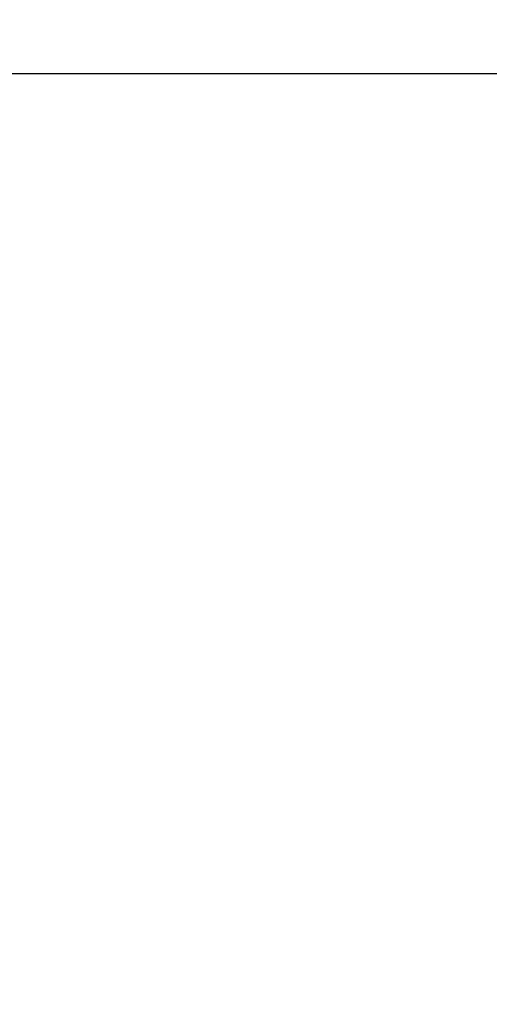
# Model space of a CAD drawing. Extents: x 67 to 1152, y 12 to 835.
# Drawn here: x 358 to 362, y 484 to 493 of the extents above; entities that cross this region are included whole.
import ezdxf

# ---------------------------------------------------------------- set-up
doc = ezdxf.new("R2010")
doc.units = 0
doc.header["$LTSCALE"] = 20
doc.layers.get('0').update_dxf_attribs({"linetype": 'CONTINUOUS'})
doc.layers.add('MAIN0', color=7, linetype='CONTINUOUS')
doc.dimstyles.new('MAIN001', dxfattribs={"dimtxt": 9.3, "dimasz": 6, "dimexe": 6, "dimexo": 2.4, "dimtad": 1, "dimdec": 3, "dimtxsty": 'STANDARD', "dimcen": 2.5, "dimaunit": 1, "dimazin": 3, "dimtfac": 0.903226, "dimtmove": 0, "dimatfit": 3, "dimtvp": 0.553763})

# ---------------------------------------------------------------- blocks, each defined once
blk = doc.blocks.new('_OPEN')
at = {"color": 0, "linetype": 'BYBLOCK'}
for p, q in [((-1, 0.166667), (0, 0)), ((0, 0), (-1, -0.166667)), ((0, 0), (-1, 0))]:
    blk.add_line(p, q, dxfattribs=at)
blk = doc.blocks.new('*D8')
at = {"layer": 'MAIN0', "color": 0, "linetype": 'BYBLOCK'}
for p, q in [((414.926, 625.5751), (414.926, 414)), ((304.926, 458.4891), (304.926, 414)), ((310.926, 420), (408.926, 420))]:
    blk.add_line(p, q, dxfattribs=at)
at = {"layer": 'MAIN0', "color": 0, "linetype": 'BYBLOCK', "xscale": 6, "yscale": 6, "zscale": 6, "rotation": 180}
blk.add_blockref('_OPEN', (304.926, 420), dxfattribs=at)
at = {"layer": 'MAIN0', "color": 0, "linetype": 'BYBLOCK', "xscale": 6, "yscale": 6, "zscale": 6}
blk.add_blockref('_OPEN', (414.926, 420), dxfattribs=at)
at = {"layer": 'MAIN0', "color": 0, "linetype": 'BYBLOCK', "insert": (359.926, 425.15), "char_height": 9.3, "attachment_point": 5}
blk.add_mtext('\\A1;110', dxfattribs=at)

msp = doc.modelspace()

# ---------------------------------------------------------------- linework, layer by layer
at = {"layer": 'MAIN0', "color": 3, "linetype": 'CONTINUOUS'}
msp.add_line((344.926, 492.7027), (417.926, 492.7027), dxfattribs=at)

# ---------------------------------------------------------------- dimensions: what is measured, and where the dimension line sits
dim = msp.add_linear_dim(base=(304.926, 420), p1=(414.926, 627.9751), p2=(304.926, 460.8891), dimstyle='MAIN001', override={"dimasz": 6, "dimblk1": 'OPEN', "dimblk2": 'OPEN', "dimsah": 1}, dxfattribs=at)
dim.commit()
dim.dimension.update_dxf_attribs({"geometry": '*D8', "text_midpoint": (359.926, 420.5)})

doc.saveas('drawing.dxf')
